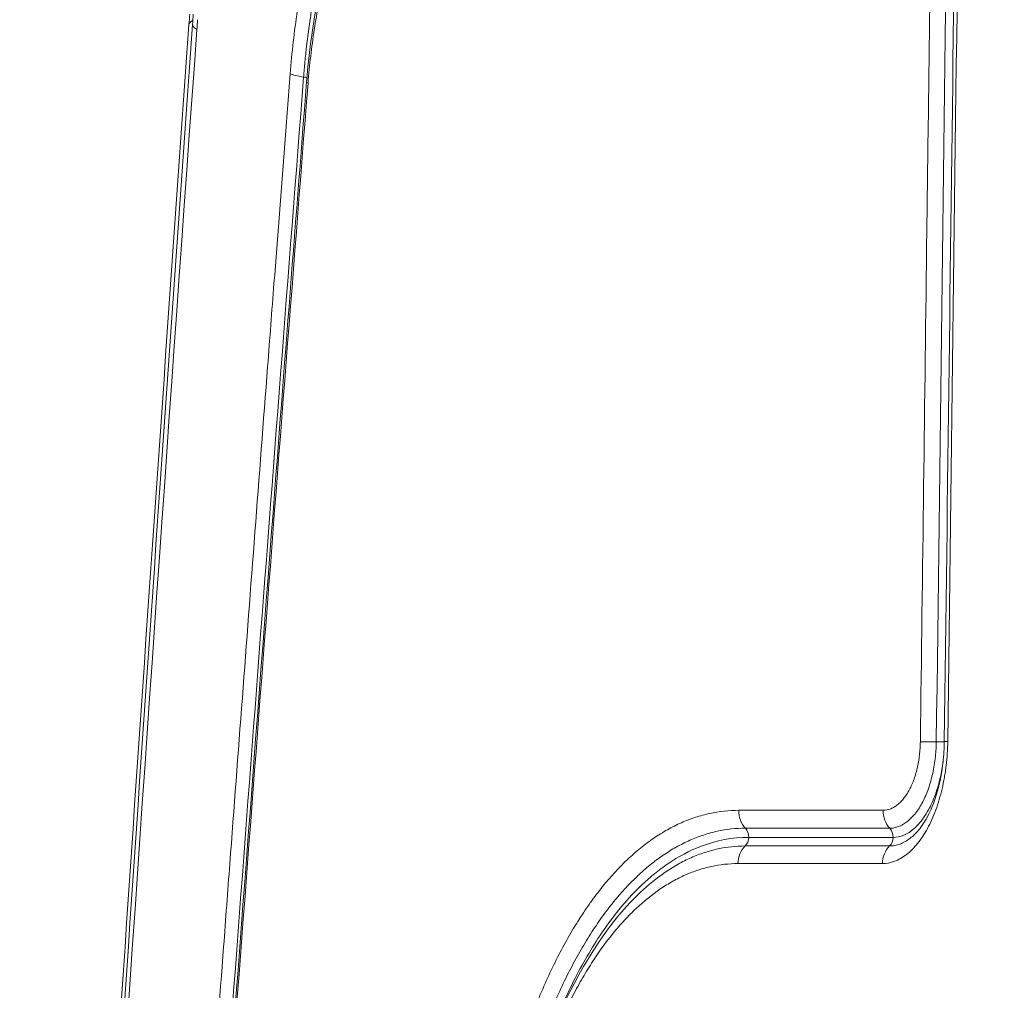
# Model space of a CAD drawing. Extents: x 406 to 13006, y 235 to 9145.
# Drawn here: x 2758 to 2889, y 4053 to 4183 of the extents above; entities that cross this region are included whole.
import ezdxf

# ---------------------------------------------------------------- set-up
doc = ezdxf.new("R2010")
doc.units = 0
doc.header["$MEASUREMENT"] = 0
doc.header["$PDMODE"] = 1
doc.layers.get('0').update_dxf_attribs({"linetype": 'CONTINUOUS'})
doc.layers.get('DefPoints').update_dxf_attribs({"linetype": 'CONTINUOUS'})
for name, color, linetype, lineweight in [('FRAM3', 1, 'CONTINUOUS', 50), ('外形線', 7, 'CONTINUOUS', 18), ('寸法線', 3, 'CONTINUOUS', 18)]:
    doc.layers.add(name, color=color, linetype=linetype, lineweight=lineweight)
doc.styles.get("Standard").update_dxf_attribs({"font": 'TXT.SHX', "bigfont": 'bigfont.shx'})
doc.dimstyles.new('30ベース', dxfattribs={"dimscale": 30, "dimtxt": 3, "dimasz": 3, "dimexe": 0, "dimexo": 1, "dimgap": 1, "dimtad": 3, "dimdec": 0, "dimdsep": 46, "dimtxsty": 'Standard', "dimblk": 'DOTSMALL', "dimcen": 0, "dimclrd": 256, "dimclre": 256, "dimclrt": 7, "dimadec": 3, "dimazin": 2, "dimtfac": 1, "dimtdec": 0, "dimtix": 1, "dimtmove": 2, "dimatfit": 2, "dimldrblk": 'OPEN', "dimfxl": 0, "dimtolj": 1, "dimlwd": -1, "dimlwe": -1, "dimarcsym": 0})

# ---------------------------------------------------------------- blocks, each defined once
blk = doc.blocks.new('_DotSmall')
at = {"layer": 'FRAM3', "color": 0, "const_width": 0.5}
blk.add_lwpolyline([(-0.0625, 0, 1), (0.0625, 0, 1)], format="xyb", close=True, dxfattribs=at)
blk = doc.blocks.new('*D13')
at = {"layer": 'DefPoints', "color": 0}
for p in [(2260.92, 4516.16), (3790.9, 4516.16), (2550.9, 3836.66)]:
    blk.add_point(p, dxfattribs=at)
at = {"layer": '寸法線'}
for p, q in [((3760.9, 4516.16), (2260.92, 4516.16)), ((2260.92, 3836.66), (2260.92, 4516.16)), ((2520.9, 3836.66), (2260.92, 3836.66))]:
    blk.add_line(p, q, dxfattribs=at)
at = {"layer": '寸法線', "xscale": 90, "yscale": 90, "zscale": 90}
for p, rotation in [((2260.92, 4516.16), 90), ((2260.92, 3836.66), 270)]:
    blk.add_blockref('_DotSmall', p, dxfattribs=dict(at, rotation=rotation))
at = {"layer": '寸法線', "color": 7, "insert": (2185.92, 4176.41), "char_height": 90, "attachment_point": 5, "rotation": 90}
blk.add_mtext('\\A1;680', dxfattribs=at)
blk = doc.blocks.new('_OPEN')
at = {"color": 0, "linetype": 'ByBlock'}
for p, q in [((-1, 0.1667), (0, 0)), ((0, 0), (-1, -0.1667)), ((0, 0), (-1, 0))]:
    blk.add_line(p, q, dxfattribs=at)
blk = doc.blocks.new('*D15')
at = {"layer": 'DefPoints', "color": 0}
for p in [(4858.35, 4910.04), (2723.51, 3775.92), (4858.35, 3763.44)]:
    blk.add_point(p, dxfattribs=at)
at = {"layer": '寸法線'}
for p, q in [((2723.51, 3805.92), (2723.51, 4910.04)), ((2723.51, 4910.04), (4858.35, 4910.04)), ((4858.35, 3793.44), (4858.35, 4910.04))]:
    blk.add_line(p, q, dxfattribs=at)
at = {"layer": '寸法線', "xscale": 90, "yscale": 90, "zscale": 90, "rotation": 180}
blk.add_blockref('_DotSmall', (2723.51, 4910.04), dxfattribs=at)
at = {"layer": '寸法線', "xscale": 90, "yscale": 90, "zscale": 90}
blk.add_blockref('_DotSmall', (4858.35, 4910.04), dxfattribs=at)
at = {"layer": '寸法線', "color": 7, "insert": (3790.93, 4985.04), "char_height": 90, "attachment_point": 5}
blk.add_mtext('\\A1;2135', dxfattribs=at)

msp = doc.modelspace()

# ---------------------------------------------------------------- linework, layer by layer
at = {"layer": '外形線'}
for centre, major_axis, ratio, start_param, end_param in [((2792.859, 4181.124), (-12.668, 0.9), 0.1634127, -0.2748919, 0), ((2793.336, 4181.124), (-12.668, 0.903), 0.1633075, 0, 0.3134261), ((2809.906, 4164.205), (1.698, 95.725), 0.3072118, 1.3823476, 1.3962223), ((2794.854, 4174.826), (-1.583, 0.124), 0.1613756, -2.2842029, -1.950548), ((2794.853, 4174.825), (-1.583, 0.124), 0.1615912, -2.467664, -2.4676435), ((2880.325, 4086.466), (-3.175, 0.04), 0.0127357, 4.9047777, 5.7483827), ((2879.411, 4086.537), (-1.587, 0.02), 0.0127395, 1.7658672, 2.6157048), ((2883.959, 4086.497), (-3.175, 0.04), 0.0127207, 5.7416859, 6.2831853), ((3790.911, 4077.384), (-1061.727, 0.002), 0.0000008, 5.7572972, 5.7946248), ((3790.924, 4075.011), (1060.723, 0.01), 0.0000054, 3.6301535, 3.6674805), ((3790.91, 4070.321), (1061.85, 0.029), 0.0000152, 3.6301532, 3.6674808)]:
    msp.add_ellipse(centre, major_axis=major_axis, ratio=ratio, start_param=start_param, end_param=end_param, dxfattribs=at)
at = {"layer": '外形線', "extrusion": (1.22465e-16, -2.77334e-32, -1)}
msp.add_ellipse((2796.659, 4175.401), major_axis=(-3.165, 0.245), ratio=0.1610905, start_param=5.0888196, end_param=5.9325909, dxfattribs=at)
at = {"layer": '外形線', "extrusion": (1.22465e-16, 2.00297e-32, -1)}
msp.add_ellipse((2799.025, 4174.139), major_axis=(-3.165, 0.249), ratio=0.1606886, start_param=-0.357268, end_param=0, dxfattribs=at)
at = {"layer": '外形線', "extrusion": (1.22465e-16, -4.70198e-38, -1)}
for centre, ratio, start_param, end_param in [((2856.199, 4077.331), 0.8830095, 3.8879467, 4.729842), ((2875.285, 4070.232), 0.8648783, -1.5533428, -0.7117317)]:
    msp.add_ellipse(centre, major_axis=(0, 3.175), ratio=ratio, start_param=start_param, end_param=end_param, dxfattribs=at)
at = {"layer": '外形線', "extrusion": (1.22465e-16, 1.76324e-38, -1)}
msp.add_ellipse((2875.392, 4077.331), major_axis=(0, 3.175), ratio=0.8648783, start_param=3.8879467, end_param=4.729842, dxfattribs=at)
at = {"layer": '外形線', "extrusion": (1.22465e-16, 3.36312e-44, -1)}
msp.add_ellipse((2853.341, 4073.837), major_axis=(0, 1.587), ratio=0.8830095, start_param=0.7490274, end_param=1.6031994, dxfattribs=at)
at = {"layer": '外形線', "extrusion": (1.22465e-16, -7.00649e-45, -1)}
msp.add_ellipse((2872.593, 4073.837), major_axis=(0, 1.587), ratio=0.8648783, start_param=0.7490274, end_param=1.6031994, dxfattribs=at)
at = {"layer": '外形線', "extrusion": (1.22465e-16, 5.60519e-45, -1)}
msp.add_ellipse((2853.341, 4073.837), major_axis=(0, 1.587), ratio=0.8830095, start_param=1.6031994, end_param=2.4281618, dxfattribs=at)
at = {"layer": '外形線', "extrusion": (1.22465e-16, 0, -1)}
msp.add_ellipse((2872.593, 4073.837), major_axis=(0, 1.588), ratio=0.8648783, start_param=1.6031994, end_param=2.4281618, dxfattribs=at)
at = {"layer": '外形線', "extrusion": (1.22465e-16, -1.88079e-37, -1)}
msp.add_ellipse((2856.09, 4070.232), major_axis=(0, 3.175), ratio=0.8830095, start_param=-1.553345, end_param=-0.7117338, dxfattribs=at)
at = {"layer": '外形線', "extrusion": (1.22465e-16, 1.12847e-36, -1)}
msp.add_ellipse((3790.923, 4072.657), major_axis=(-1060.764, -0.018), ratio=0.0000095, start_param=5.7572975, end_param=5.7946245, dxfattribs=at)
at = {"layer": '外形線'}
for points, knots in [([(2812.558, 4214.861), (2811.444, 4214.861), (2810.345, 4214.632), (2809.26, 4214.176), (2809.259, 4214.175), (2809.258, 4214.175), (2809.257, 4214.174), (2808.716, 4213.946), (2808.18, 4213.662), (2807.652, 4213.322), (2807.65, 4213.321), (2807.648, 4213.32), (2807.646, 4213.319), (2807.119, 4212.979), (2806.598, 4212.584), (2806.085, 4212.133), (2806.083, 4212.131), (2806.08, 4212.129), (2806.078, 4212.127), (2805.565, 4211.676), (2805.06, 4211.169), (2804.566, 4210.611), (2804.563, 4210.608), (2804.56, 4210.605), (2804.558, 4210.602), (2804.064, 4210.043), (2803.581, 4209.432), (2803.107, 4208.767), (2803.104, 4208.763), (2803.102, 4208.759), (2803.099, 4208.754), (2802.626, 4208.089), (2802.163, 4207.369), (2801.714, 4206.602), (2801.712, 4206.596), (2801.709, 4206.591), (2801.706, 4206.586), (2801.257, 4205.818), (2800.822, 4205), (2800.4, 4204.131), (2800.397, 4204.125), (2800.394, 4204.119), (2800.391, 4204.113), (2799.969, 4203.244), (2799.561, 4202.323), (2799.169, 4201.36), (2799.167, 4201.353), (2799.164, 4201.347), (2799.161, 4201.34), (2798.77, 4200.376), (2798.394, 4199.367), (2798.034, 4198.311), (2798.031, 4198.304), (2798.029, 4198.297), (2798.027, 4198.29), (2797.848, 4197.765), (2797.673, 4197.228), (2797.504, 4196.684), (2797.501, 4196.677), (2797.499, 4196.67), (2797.497, 4196.663), (2797.328, 4196.119), (2797.163, 4195.566), (2797.003, 4195.004), (2797.001, 4194.997), (2796.999, 4194.99), (2796.997, 4194.983), (2796.676, 4193.851), (2796.374, 4192.685), (2796.091, 4191.484), (2796.089, 4191.478), (2796.088, 4191.471), (2796.086, 4191.465), (2795.803, 4190.262), (2795.54, 4189.025), (2795.296, 4187.751), (2795.295, 4187.746), (2795.294, 4187.74), (2795.292, 4187.734), (2795.171, 4187.1), (2795.054, 4186.456), (2794.942, 4185.803), (2794.942, 4185.798), (2794.941, 4185.793), (2794.94, 4185.788), (2794.828, 4185.134), (2794.721, 4184.47), (2794.619, 4183.799), (2794.619, 4183.795), (2794.618, 4183.791), (2794.618, 4183.787), (2794.21, 4181.09), (2793.895, 4178.314), (2793.673, 4175.456)], [0, 0, 0, 0, 0.008683617, 0.008683617, 0.008683617, 0.0086941, 0.0086941, 0.0086941, 0.013025425, 0.013025425, 0.013025425, 0.013040772, 0.013040772, 0.013040772, 0.017367233, 0.017367233, 0.017367233, 0.017386939, 0.017386939, 0.017386939, 0.021709042, 0.021709042, 0.021709042, 0.021732516, 0.021732516, 0.021732516, 0.02605085, 0.02605085, 0.02605085, 0.02607731, 0.02607731, 0.02607731, 0.030392658, 0.030392658, 0.030392658, 0.03042125, 0.03042125, 0.03042125, 0.034734467, 0.034734467, 0.034734467, 0.034764185, 0.034764185, 0.034764185, 0.039076275, 0.039076275, 0.039076275, 0.039106062, 0.039106062, 0.039106062, 0.043418083, 0.043418083, 0.043418083, 0.043446807, 0.043446807, 0.043446807, 0.045588987, 0.045588987, 0.045588987, 0.045616748, 0.045616748, 0.045616748, 0.047759891, 0.047759891, 0.047759891, 0.047786417, 0.047786417, 0.047786417, 0.0521017, 0.0521017, 0.0521017, 0.052124945, 0.052124945, 0.052124945, 0.056443508, 0.056443508, 0.056443508, 0.056462383, 0.056462383, 0.056462383, 0.058614412, 0.058614412, 0.058614412, 0.058630685, 0.058630685, 0.058630685, 0.060785316, 0.060785316, 0.060785316, 0.060798704, 0.060798704, 0.060798704, 0.069468933, 0.069468933, 0.069468933, 0.069468933]), ([(2795.459, 4175.017), (2795.485, 4175.356), (2795.513, 4175.697), (2795.572, 4176.373), (2795.603, 4176.71), (2795.699, 4177.717), (2795.769, 4178.384), (2795.996, 4180.369), (2796.17, 4181.673), (2796.463, 4183.601), (2796.567, 4184.238), (2796.783, 4185.491), (2796.896, 4186.109), (2797.249, 4187.936), (2797.503, 4189.119), (2798.049, 4191.417), (2798.34, 4192.533), (2798.805, 4194.156), (2798.965, 4194.689), (2799.294, 4195.737), (2799.464, 4196.254), (2799.985, 4197.77), (2800.347, 4198.735), (2801.102, 4200.578), (2801.496, 4201.458), (2802.309, 4203.119), (2802.727, 4203.901), (2803.59, 4205.368), (2804.035, 4206.055), (2804.944, 4207.325), (2805.409, 4207.908), (2806.356, 4208.973), (2806.84, 4209.456), (2807.823, 4210.315), (2808.321, 4210.691), (2809.33, 4211.337), (2809.843, 4211.607), (2811.393, 4212.257), (2812.439, 4212.474), (2813.5, 4212.474)], [-0.00000006, -0.00000006, -0.00000006, -0.00000006, 0.00103251, 0.00103251, 0.00206508, 0.00206508, 0.00413022, 0.00413022, 0.008260501, 0.008260501, 0.010325641, 0.010325641, 0.012390781, 0.012390781, 0.016521061, 0.016521061, 0.020651342, 0.020651342, 0.022716482, 0.022716482, 0.024781622, 0.024781622, 0.028911902, 0.028911902, 0.033042183, 0.033042183, 0.037172463, 0.037172463, 0.041302743, 0.041302743, 0.045433023, 0.045433023, 0.049563304, 0.049563304, 0.053693584, 0.053693584, 0.057823864, 0.057823864, 0.066084425, 0.066084425, 0.066084425, 0.066084425]), ([(2795.86, 4174.388), (2796.188, 4178.558), (2796.768, 4182.651), (2798.355, 4190.18), (2799.387, 4193.692), (2801.92, 4200.072), (2803.48, 4202.927), (2805.777, 4205.835), (2806.319, 4206.446), (2806.883, 4207.005)], [0, 0, 0, 0, 1.2703262, 1.2703262, 2.565655, 2.565655, 3.9911742, 3.9911742, 4.4102524, 4.4102524, 4.4102524, 4.4102524]), ([(2796.046, 4174.195), (2796.239, 4176.646), (2796.515, 4179.019), (2796.871, 4181.319), (2796.872, 4181.322), (2796.873, 4181.326), (2796.873, 4181.33), (2797.051, 4182.476), (2797.25, 4183.607), (2797.466, 4184.707), (2797.467, 4184.711), (2797.468, 4184.716), (2797.469, 4184.721), (2797.686, 4185.819), (2797.92, 4186.887), (2798.172, 4187.927), (2798.174, 4187.932), (2798.175, 4187.938), (2798.176, 4187.944), (2798.302, 4188.46), (2798.432, 4188.97), (2798.566, 4189.47), (2798.567, 4189.476), (2798.569, 4189.482), (2798.57, 4189.487), (2798.704, 4189.987), (2798.841, 4190.476), (2798.982, 4190.956), (2798.984, 4190.962), (2798.986, 4190.967), (2798.987, 4190.973), (2799.271, 4191.938), (2799.569, 4192.863), (2799.881, 4193.751), (2799.883, 4193.757), (2799.885, 4193.763), (2799.887, 4193.769), (2800.199, 4194.657), (2800.525, 4195.507), (2800.866, 4196.321), (2800.868, 4196.326), (2800.87, 4196.332), (2800.873, 4196.338), (2801.042, 4196.741), (2801.214, 4197.136), (2801.39, 4197.522), (2801.568, 4197.914), (2801.751, 4198.296), (2801.936, 4198.668), (2801.939, 4198.673), (2801.941, 4198.678), (2801.944, 4198.683), (2802.312, 4199.421), (2802.691, 4200.115), (2803.081, 4200.766), (2803.084, 4200.77), (2803.086, 4200.775), (2803.089, 4200.779), (2803.479, 4201.43), (2803.881, 4202.039), (2804.291, 4202.602), (2804.294, 4202.606), (2804.296, 4202.609), (2804.299, 4202.612), (2804.709, 4203.176), (2805.129, 4203.693), (2805.556, 4204.166), (2805.558, 4204.168), (2805.561, 4204.171), (2805.563, 4204.173), (2805.776, 4204.408), (2805.991, 4204.632), (2806.208, 4204.845), (2806.427, 4205.06), (2806.648, 4205.264), (2806.871, 4205.455), (2806.873, 4205.457), (2806.875, 4205.459), (2806.877, 4205.461), (2807.32, 4205.841), (2807.769, 4206.175), (2808.224, 4206.462), (2808.226, 4206.463), (2808.227, 4206.464), (2808.229, 4206.465), (2808.685, 4206.752), (2809.147, 4206.993), (2809.611, 4207.185), (2810.543, 4207.57), (2811.487, 4207.763), (2812.444, 4207.763)], [0, 0, 0, 0, 0.007411199, 0.007411199, 0.007411199, 0.007422584, 0.007422584, 0.007422584, 0.011117791, 0.011117791, 0.011117791, 0.011133876, 0.011133876, 0.011133876, 0.014825261, 0.014825261, 0.014825261, 0.014845168, 0.014845168, 0.014845168, 0.016679342, 0.016679342, 0.016679342, 0.016700814, 0.016700814, 0.016700814, 0.01853368, 0.01853368, 0.01853368, 0.01855646, 0.01855646, 0.01855646, 0.022243122, 0.022243122, 0.022243122, 0.022267752, 0.022267752, 0.022267752, 0.025953555, 0.025953555, 0.025953555, 0.025979044, 0.025979044, 0.025979044, 0.027809134, 0.027809134, 0.027809134, 0.029664954, 0.029664954, 0.029664954, 0.029690336, 0.029690336, 0.029690336, 0.03337726, 0.03337726, 0.03337726, 0.033401628, 0.033401628, 0.033401628, 0.037090409, 0.037090409, 0.037090409, 0.03711292, 0.03711292, 0.03711292, 0.04080428, 0.04080428, 0.04080428, 0.040824212, 0.040824212, 0.040824212, 0.042661467, 0.042661467, 0.042661467, 0.044518799, 0.044518799, 0.044518799, 0.044535504, 0.044535504, 0.044535504, 0.048233814, 0.048233814, 0.048233814, 0.048246796, 0.048246796, 0.048246796, 0.051949242, 0.051949242, 0.051949242, 0.059380673, 0.059380673, 0.059380673, 0.059380673]), ([(2879.062, 4201.865), (2879.022, 4198.708), (2878.982, 4195.552), (2878.781, 4179.77), (2878.62, 4167.144), (2878.171, 4131.852), (2877.882, 4109.187), (2877.593, 4086.521)], [0, 0, 0, 0, 0.00947093, 0.00947093, 0.04735464, 0.04735464, 0.11536242, 0.11536242, 0.11536242, 0.11536242]), ([(2880.784, 4086.537), (2881.208, 4119.865), (2881.632, 4153.193), (2882.121, 4191.641), (2882.186, 4196.761), (2882.251, 4201.881)], [0, 0, 0, 0, 10, 10, 11.5362425, 11.5362425, 11.5362425, 11.5362425]), ([(2760.119, 3882.131), (2762.177, 3914.926), (2764.281, 3947.723), (2770.829, 4047.684), (2775.417, 4114.852), (2780.191, 4182.024)], [0, 0, 0, 0, 10.0000121, 10.0000121, 30.477503, 30.477503, 30.477503, 30.477503]), ([(2760.521, 3882.134), (2762.587, 3914.929), (2764.699, 3947.726), (2771.273, 4047.687), (2775.878, 4114.855), (2780.668, 4182.027)], [0, 0, 0, 0, 10.0000121, 10.0000121, 30.477494, 30.477494, 30.477494, 30.477494]), ([(2793.673, 4175.456), (2793.43, 4172.34), (2793.188, 4169.223), (2792.947, 4166.106), (2792.467, 4159.916), (2791.989, 4153.725), (2791.512, 4147.535), (2791.228, 4143.856), (2790.945, 4140.176), (2790.662, 4136.496), (2790.097, 4129.137), (2789.534, 4121.778), (2788.973, 4114.419), (2788.412, 4107.06), (2787.853, 4099.701), (2787.296, 4092.343), (2786.739, 4084.984), (2786.183, 4077.626), (2785.63, 4070.268), (2785.354, 4066.589), (2785.078, 4062.91), (2784.802, 4059.231), (2784.278, 4052.232), (2783.756, 4045.235), (2783.235, 4038.237), (2782.715, 4031.239), (2782.196, 4024.241), (2781.679, 4017.244)], [0, 0, 0, 0, 0.00950332, 0.00950332, 0.00950332, 0.02837891, 0.02837891, 0.02837891, 0.03959938, 0.03959938, 0.03959938, 0.06204032, 0.06204032, 0.06204032, 0.08448126, 0.08448126, 0.08448126, 0.10692221, 0.10692221, 0.10692221, 0.11814268, 0.11814268, 0.11814268, 0.13948586, 0.13948586, 0.13948586, 0.16082905, 0.16082905, 0.16082905, 0.16082905]), ([(2783.714, 4016.151), (2786.167, 4048.939), (2788.661, 4081.731), (2792.734, 4134.479), (2794.29, 4154.433), (2795.86, 4174.388)], [0, 0, 0, 0, 10.0000142, 10.0000142, 16.0842079, 16.0842079, 16.0842079, 16.0842079]), ([(2872.539, 4070.288), (2873.084, 4070.288), (2873.625, 4070.391), (2874.162, 4070.593), (2874.431, 4070.694), (2874.698, 4070.821), (2874.964, 4070.973), (2875.23, 4071.125), (2875.491, 4071.301), (2875.746, 4071.5), (2876.258, 4071.898), (2876.749, 4072.389), (2877.219, 4072.972), (2877.221, 4072.974), (2877.223, 4072.976), (2877.224, 4072.979), (2877.458, 4073.269), (2877.687, 4073.584), (2877.907, 4073.916), (2877.908, 4073.919), (2877.91, 4073.921), (2877.912, 4073.924), (2878.131, 4074.256), (2878.341, 4074.607), (2878.542, 4074.976), (2878.544, 4074.979), (2878.545, 4074.982), (2878.547, 4074.985), (2878.95, 4075.726), (2879.317, 4076.541), (2879.645, 4077.431), (2879.647, 4077.434), (2879.648, 4077.437), (2879.649, 4077.441), (2879.978, 4078.332), (2880.257, 4079.269), (2880.487, 4080.25), (2880.603, 4080.743), (2880.706, 4081.247), (2880.796, 4081.762), (2880.842, 4082.021), (2880.884, 4082.284), (2880.923, 4082.549), (2880.961, 4082.81), (2880.996, 4083.072), (2881.028, 4083.335), (2881.154, 4084.393), (2881.225, 4085.466), (2881.238, 4086.553)], [0, 0, 0, 0, 0.003227044, 0.003227044, 0.003227044, 0.004840565, 0.004840565, 0.004840565, 0.006454087, 0.006454087, 0.006454087, 0.009681131, 0.009681131, 0.009681131, 0.009692405, 0.009692405, 0.009692405, 0.011294653, 0.011294653, 0.011294653, 0.011306677, 0.011306677, 0.011306677, 0.012908175, 0.012908175, 0.012908175, 0.012920479, 0.012920479, 0.012920479, 0.016135218, 0.016135218, 0.016135218, 0.016146644, 0.016146644, 0.016146644, 0.019362262, 0.019362262, 0.019362262, 0.020975784, 0.020975784, 0.020975784, 0.021788459, 0.021788459, 0.021788459, 0.022589305, 0.022589305, 0.022589305, 0.025816349, 0.025816349, 0.025816349, 0.025816349]), ([(2877.593, 4086.521), (2877.59, 4086.213), (2877.577, 4085.908), (2877.557, 4085.606), (2877.537, 4085.303), (2877.509, 4085.004), (2877.474, 4084.706), (2877.438, 4084.409), (2877.394, 4084.114), (2877.342, 4083.822), (2877.291, 4083.53), (2877.231, 4083.241), (2877.165, 4082.962), (2877.032, 4082.404), (2876.872, 4081.875), (2876.685, 4081.376), (2876.591, 4081.127), (2876.491, 4080.883), (2876.385, 4080.653), (2876.28, 4080.422), (2876.17, 4080.202), (2876.054, 4079.994), (2875.939, 4079.786), (2875.818, 4079.589), (2875.693, 4079.403), (2875.568, 4079.216), (2875.437, 4079.04), (2875.303, 4078.877), (2875.169, 4078.714), (2875.032, 4078.564), (2874.892, 4078.427), (2874.753, 4078.29), (2874.611, 4078.167), (2874.466, 4078.056), (2874.321, 4077.946), (2874.173, 4077.849), (2874.023, 4077.765), (2873.872, 4077.681), (2873.72, 4077.611), (2873.568, 4077.555), (2873.263, 4077.443), (2872.956, 4077.386), (2872.646, 4077.386)], [0, 0, 0, 0, 0.000910193, 0.000910193, 0.000910193, 0.001820481, 0.001820481, 0.001820481, 0.002730859, 0.002730859, 0.002730859, 0.003641373, 0.003641373, 0.003641373, 0.005463107, 0.005463107, 0.005463107, 0.006374328, 0.006374328, 0.006374328, 0.00728582, 0.00728582, 0.00728582, 0.008197585, 0.008197585, 0.008197585, 0.009109614, 0.009109614, 0.009109614, 0.010021862, 0.010021862, 0.010021862, 0.010934303, 0.010934303, 0.010934303, 0.011846938, 0.011846938, 0.011846938, 0.012759725, 0.012759725, 0.012759725, 0.0145855, 0.0145855, 0.0145855, 0.0145855]), ([(2873.527, 4075), (2873.623, 4075), (2873.721, 4075.004), (2873.914, 4075.022), (2874.01, 4075.036), (2874.299, 4075.089), (2874.491, 4075.143), (2874.873, 4075.285), (2875.064, 4075.374), (2875.44, 4075.587), (2875.625, 4075.71), (2876.17, 4076.13), (2876.52, 4076.476), (2877.024, 4077.096), (2877.188, 4077.319), (2877.501, 4077.789), (2877.652, 4078.038), (2877.94, 4078.564), (2878.078, 4078.841), (2878.342, 4079.424), (2878.467, 4079.73), (2878.817, 4080.673), (2879.018, 4081.338), (2879.266, 4082.392), (2879.34, 4082.755), (2879.469, 4083.49), (2879.524, 4083.86), (2879.613, 4084.607), (2879.648, 4084.984), (2879.686, 4085.554), (2879.696, 4085.744), (2879.711, 4086.128), (2879.716, 4086.322), (2879.718, 4086.513)], [-0.00000006, -0.00000006, -0.00000006, -0.00000006, 0.000574347, 0.000574347, 0.001148754, 0.001148754, 0.002297567, 0.002297567, 0.003446381, 0.003446381, 0.004595195, 0.004595195, 0.006892822, 0.006892822, 0.008041636, 0.008041636, 0.009190449, 0.009190449, 0.010339263, 0.010339263, 0.011488076, 0.011488076, 0.013785704, 0.013785704, 0.014934517, 0.014934517, 0.016083331, 0.016083331, 0.017232145, 0.017232145, 0.017806551, 0.017806551, 0.018380958, 0.018380958, 0.018380958, 0.018380958]), ([(2877.331, 4074.73), (2877.784, 4075.261), (2878.257, 4075.975), (2879.135, 4077.729), (2879.546, 4078.803), (2880.21, 4081.164), (2880.466, 4082.489), (2880.666, 4084.281), (2880.705, 4084.727), (2880.761, 4085.627), (2880.778, 4086.083), (2880.784, 4086.537)], [0, 0, 0, 0, 0.3829954, 0.3829954, 0.7855963, 0.7855963, 1.1995251, 1.1995251, 1.3344725, 1.3344725, 1.4708933, 1.4708933, 1.4708933, 1.4708933]), ([(2880.701, 4084.722), (2880.68, 4084.477), (2880.654, 4084.234), (2880.608, 4083.848), (2880.59, 4083.705), (2880.476, 4082.882), (2880.352, 4082.214), (2880.137, 4081.3), (2880.069, 4081.035), (2879.75, 4079.894), (2879.451, 4079.067), (2878.97, 4078.01), (2878.824, 4077.716), (2878.467, 4077.064), (2878.251, 4076.716), (2877.63, 4075.831), (2877.206, 4075.35), (2876.323, 4074.575), (2875.861, 4074.281), (2874.921, 4073.886), (2874.443, 4073.786), (2873.965, 4073.786)], [0.303017681, 0.303017681, 0.303017681, 0.303017681, 0.303979924, 0.303979924, 0.304548832, 0.304548832, 0.307272656, 0.307272656, 0.308412172, 0.308412172, 0.312267695, 0.312267695, 0.313841245, 0.313841245, 0.315939692, 0.315939692, 0.319620195, 0.319620195, 0.323294865, 0.323294865, 0.326994426, 0.326994426, 0.326994426, 0.326994426]), ([(2853.396, 4077.386), (2852.099, 4077.386), (2850.814, 4077.248), (2849.539, 4076.972), (2848.902, 4076.834), (2848.268, 4076.661), (2847.639, 4076.454), (2847.009, 4076.248), (2846.385, 4076.007), (2845.764, 4075.732), (2845.144, 4075.458), (2844.528, 4075.149), (2843.918, 4074.807), (2843.916, 4074.806), (2843.915, 4074.806), (2843.913, 4074.805), (2843.305, 4074.464), (2842.703, 4074.09), (2842.107, 4073.682), (2842.105, 4073.681), (2842.103, 4073.68), (2842.101, 4073.679), (2841.504, 4073.27), (2840.912, 4072.828), (2840.326, 4072.354), (2839.743, 4071.881), (2839.167, 4071.376), (2838.599, 4070.839), (2838.597, 4070.838), (2838.595, 4070.836), (2838.593, 4070.834), (2837.455, 4069.759), (2836.345, 4068.554), (2835.272, 4067.228), (2835.271, 4067.226), (2835.269, 4067.224), (2835.267, 4067.221), (2834.732, 4066.559), (2834.205, 4065.867), (2833.687, 4065.143), (2833.685, 4065.141), (2833.684, 4065.139), (2833.682, 4065.136), (2833.164, 4064.413), (2832.655, 4063.658), (2832.156, 4062.875), (2832.155, 4062.873), (2832.154, 4062.871), (2832.152, 4062.869), (2831.654, 4062.086), (2831.165, 4061.274), (2830.687, 4060.434), (2830.207, 4059.591), (2829.737, 4058.719), (2829.278, 4057.819), (2828.819, 4056.92), (2828.373, 4055.993), (2827.938, 4055.039), (2827.503, 4054.085), (2827.079, 4053.104), (2826.663, 4052.107)], [0, 0, 0, 0, 0.008273911, 0.008273911, 0.008273911, 0.012410867, 0.012410867, 0.012410867, 0.016547823, 0.016547823, 0.016547823, 0.020684779, 0.020684779, 0.020684779, 0.02069534, 0.02069534, 0.02069534, 0.024821734, 0.024821734, 0.024821734, 0.024833734, 0.024833734, 0.024833734, 0.028971785, 0.028971785, 0.028971785, 0.033095646, 0.033095646, 0.033095646, 0.033109434, 0.033109434, 0.033109434, 0.041369557, 0.041369557, 0.041369557, 0.041383336, 0.041383336, 0.041383336, 0.045506513, 0.045506513, 0.045506513, 0.045519498, 0.045519498, 0.045519498, 0.049643469, 0.049643469, 0.049643469, 0.0496551, 0.0496551, 0.0496551, 0.053780424, 0.053780424, 0.053780424, 0.05791738, 0.05791738, 0.05791738, 0.062054336, 0.062054336, 0.062054336, 0.066191292, 0.066191292, 0.066191292, 0.066191292]), ([(2828.32, 4050.452), (2828.724, 4051.418), (2829.137, 4052.373), (2829.56, 4053.299), (2829.562, 4053.303), (2829.563, 4053.306), (2829.565, 4053.31), (2829.987, 4054.232), (2830.419, 4055.129), (2830.864, 4055.999), (2831.31, 4056.871), (2831.767, 4057.718), (2832.233, 4058.536), (2832.699, 4059.354), (2833.175, 4060.143), (2833.661, 4060.905), (2834.147, 4061.667), (2834.643, 4062.401), (2835.148, 4063.105), (2835.653, 4063.81), (2836.166, 4064.484), (2836.688, 4065.129), (2836.69, 4065.131), (2836.691, 4065.133), (2836.693, 4065.135), (2837.736, 4066.423), (2838.815, 4067.592), (2839.921, 4068.636), (2839.923, 4068.638), (2839.925, 4068.64), (2839.927, 4068.642), (2840.479, 4069.163), (2841.038, 4069.653), (2841.605, 4070.112), (2842.174, 4070.573), (2842.749, 4071.002), (2843.329, 4071.399), (2843.331, 4071.4), (2843.333, 4071.401), (2843.335, 4071.403), (2843.914, 4071.798), (2844.499, 4072.161), (2845.09, 4072.492), (2845.091, 4072.493), (2845.093, 4072.494), (2845.094, 4072.495), (2845.685, 4072.826), (2846.283, 4073.126), (2846.884, 4073.392), (2847.486, 4073.659), (2848.093, 4073.893), (2848.705, 4074.094), (2849.316, 4074.295), (2849.932, 4074.462), (2850.551, 4074.597), (2851.789, 4074.865), (2853.037, 4075), (2854.296, 4075)], [-0.00000006, -0.00000006, -0.00000006, -0.00000006, 0.004013588, 0.004013588, 0.004013588, 0.004029288, 0.004029288, 0.004029288, 0.008027236, 0.008027236, 0.008027236, 0.01203908, 0.01203908, 0.01203908, 0.01604823, 0.01604823, 0.01604823, 0.020058274, 0.020058274, 0.020058274, 0.024069262, 0.024069262, 0.024069262, 0.024081827, 0.024081827, 0.024081827, 0.032095139, 0.032095139, 0.032095139, 0.032109122, 0.032109122, 0.032109122, 0.036109733, 0.036109733, 0.036109733, 0.040124131, 0.040124131, 0.040124131, 0.040136418, 0.040136418, 0.040136418, 0.044139355, 0.044139355, 0.044139355, 0.044150066, 0.044150066, 0.044150066, 0.048155159, 0.048155159, 0.048155159, 0.052170982, 0.052170982, 0.052170982, 0.056186644, 0.056186644, 0.056186644, 0.064218305, 0.064218305, 0.064218305, 0.064218305]), ([(2877.331, 4074.73), (2876.983, 4074.323), (2876.623, 4073.973), (2876.25, 4073.682), (2876.244, 4073.677), (2876.238, 4073.673), (2876.232, 4073.668), (2876.019, 4073.502), (2875.801, 4073.356), (2875.579, 4073.228), (2875.35, 4073.097), (2875.12, 4072.988), (2874.889, 4072.9), (2874.885, 4072.899), (2874.882, 4072.898), (2874.879, 4072.896), (2874.649, 4072.81), (2874.419, 4072.745), (2874.188, 4072.702), (2873.956, 4072.659), (2873.722, 4072.637), (2873.491, 4072.637)], [0.014185824, 0.014185824, 0.014185824, 0.014185824, 0.0165476552, 0.0165476552, 0.0165476552, 0.0165845379, 0.0165845379, 0.0165845379, 0.0179363626, 0.0179363626, 0.0179363626, 0.019328168, 0.019328168, 0.019328168, 0.0193486376, 0.0193486376, 0.0193486376, 0.0207306874, 0.0207306874, 0.0207306874, 0.0221127372, 0.0221127372, 0.0221127372, 0.0221127372]), ([(2854.742, 4073.786), (2852.558, 4073.786), (2850.406, 4073.373), (2846.844, 4071.997), (2845.394, 4071.231), (2843.376, 4069.859), (2842.784, 4069.418), (2841.658, 4068.503), (2841.126, 4068.037), (2838.679, 4065.735), (2836.858, 4063.562), (2833.838, 4059.106), (2832.589, 4056.961), (2831.018, 4053.833), (2830.631, 4053.021), (2829.876, 4051.357), (2829.508, 4050.504), (2829.145, 4049.639)], [0.378447966, 0.378447966, 0.378447966, 0.378447966, 0.396514532, 0.396514532, 0.409250243, 0.409250243, 0.414597494, 0.414597494, 0.419521949, 0.419521949, 0.437551948, 0.437551948, 0.451354463, 0.451354463, 0.456018242, 0.456018242, 0.460687682, 0.460687682, 0.460687682, 0.460687682]), ([(2873.965, 4073.786), (2871.046, 4073.786), (2868.179, 4073.786), (2861.745, 4073.786), (2858.227, 4073.786), (2854.742, 4073.786)], [0.326994426, 0.326994426, 0.326994426, 0.326994426, 0.349633895, 0.349633895, 0.378447966, 0.378447966, 0.378447966, 0.378447966]), ([(2854.259, 4072.637), (2853.038, 4072.637), (2851.828, 4072.506), (2850.027, 4072.116), (2849.429, 4071.954), (2848.243, 4071.565), (2847.654, 4071.338), (2846.484, 4070.821), (2845.903, 4070.53), (2844.752, 4069.887), (2844.183, 4069.534), (2842.491, 4068.381), (2841.385, 4067.487), (2839.828, 4066.021), (2839.353, 4065.545), (2838.886, 4065.047)], [0, 0, 0, 0, 0.007787615, 0.007787615, 0.011681423, 0.011681423, 0.01557523, 0.01557523, 0.019469038, 0.019469038, 0.023362846, 0.023362846, 0.031150461, 0.031150461, 0.034614008, 0.034614008, 0.034614008, 0.034614008]), ([(2828.758, 4047.216), (2829.142, 4048.126), (2829.532, 4049.023), (2830.334, 4050.765), (2830.745, 4051.612), (2831.59, 4053.253), (2832.023, 4054.05), (2832.907, 4055.589), (2833.358, 4056.332), (2834.738, 4058.481), (2835.696, 4059.809), (2837.177, 4061.626), (2837.679, 4062.204), (2838.698, 4063.302), (2839.215, 4063.824), (2840.787, 4065.299), (2841.862, 4066.165), (2843.506, 4067.282), (2844.059, 4067.624), (2845.177, 4068.247), (2845.741, 4068.529), (2846.877, 4069.03), (2847.448, 4069.249), (2848.6, 4069.626), (2849.18, 4069.784), (2850.928, 4070.162), (2852.103, 4070.288), (2853.287, 4070.288)], [0, 0, 0, 0, 0.003775972, 0.003775972, 0.007551943, 0.007551943, 0.011327915, 0.011327915, 0.015103887, 0.015103887, 0.02265583, 0.02265583, 0.026431802, 0.026431802, 0.030207774, 0.030207774, 0.037759717, 0.037759717, 0.041535689, 0.041535689, 0.045311661, 0.045311661, 0.049087632, 0.049087632, 0.052863604, 0.052863604, 0.060415547, 0.060415547, 0.060415547, 0.060415547])]:
    msp.add_open_spline(points, degree=3, knots=knots, dxfattribs=at)
for points in [[(2879.718, 4086.513), (2880.208, 4124.961), (2880.697, 4163.409), (2881.186, 4201.857)], [(2881.238, 4086.553), (2881.727, 4125), (2882.216, 4163.448), (2882.704, 4201.896)], [(2780.191, 4182.024), (2780.223, 4182.478), (2780.256, 4182.931), (2780.29, 4183.384)], [(2780.668, 4182.027), (2780.701, 4182.481), (2780.734, 4182.934), (2780.768, 4183.387)], [(2781.24, 4181.345), (2774.046, 4081.405), (2767.269, 3981.474), (2760.917, 3881.557)], [(2783.414, 4016.8), (2787.326, 4069.53), (2791.342, 4122.269), (2795.459, 4175.017)], [(2783.872, 4015.969), (2787.827, 4068.702), (2791.886, 4121.444), (2796.046, 4174.195)], [(2787.948, 4077.304), (2787.948, 4077.304), (2787.948, 4077.304), (2787.948, 4077.304)], [(2787.95, 4077.332), (2787.95, 4077.332), (2787.95, 4077.332), (2787.95, 4077.332)], [(2828.707, 4048.392), (2831.514, 4055.065), (2834.959, 4060.861), (2838.886, 4065.047)]]:
    msp.add_open_spline(points, degree=3, dxfattribs=at)

# ---------------------------------------------------------------- dimensions: what is measured, and where the dimension line sits
at = {"layer": '寸法線'}
dim = msp.add_linear_dim(base=(4858.347, 4910.042), p1=(2723.506, 3775.923), p2=(4858.347, 3763.444), dimstyle='30ベース', dxfattribs=at)
dim.commit()
dim.dimension.update_dxf_attribs({"geometry": '*D15', "text_midpoint": (3790.927, 4985.042)})
dim = msp.add_linear_dim(base=(2260.919, 4516.164), p1=(2550.903, 3836.663), p2=(3790.897, 4516.164), angle=90, dimstyle='30ベース', dxfattribs=at)
dim.commit()
dim.dimension.update_dxf_attribs({"geometry": '*D13', "text_midpoint": (2185.919, 4176.413)})

doc.saveas('drawing.dxf')
